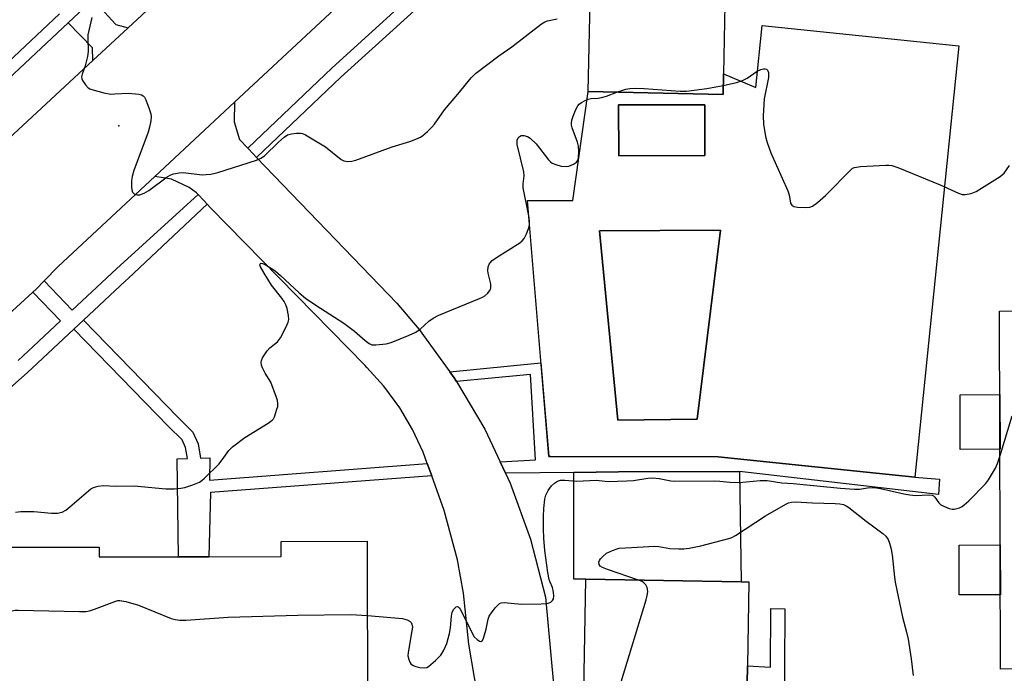
# Model space of a CAD drawing. Units: inches. Extents: x 1297761 to 1303761, y 501450 to 505451.
# Drawn here: x 1298846 to 1299122, y 501887 to 502071 of the extents above; entities that cross this region are included whole.
import ezdxf

# ---------------------------------------------------------------- set-up
doc = ezdxf.new("R2010")
doc.units = ezdxf.units.IN
doc.header["$MEASUREMENT"] = 0
for name, color, linetype in [('BLDG-Footprint', 5, 'Continuous'), ('CULTRL-Pad', 6, 'Continuous'), ('CULTRL-Swimming Pool in Ground', 4, 'Continuous'), ('ELEV-Spot Elevation', 7, 'Continuous'), ('TRANS-Driveway', 251, 'Continuous'), ('TRANS-Non Street Sidewalk', 7, 'Continuous'), ('TRANS-Parking Lot', 4, 'Continuous'), ('TRANS-Road', 130, 'Continuous'), ('TRANS-Street Sidewalk', 7, 'Continuous'), ('Undefined', 1, 'Continuous')]:
    doc.layers.add(name, color=color, linetype=linetype)

msp = doc.modelspace()

# ---------------------------------------------------------------- linework, layer by layer
at = {"layer": 'BLDG-Footprint'}
for points, elevation in [([(1299043.41, 502055.71), (1299043.28, 502049.88), (1299005.4, 502050.68), (1299005.94, 502075.94), (1299029.75, 502075.44), (1299033.74, 502075.35), (1299043.82, 502075.14)], 407.65), ([(1299038.16, 502032.72), (1299013.97, 502032.67), (1299013.94, 502046.95), (1299038.13, 502047)], 408.71), ([(1299162.82, 501987.14), (1299162.89, 501963.72), (1299159.74, 501963.71), (1299159.79, 501943.46), (1299159.82, 501933.97), (1299159.88, 501910.96), (1299164.76, 501910.98), (1299164.79, 501899.59), (1299164.82, 501888.13), (1299160.35, 501888.61), (1299121.24, 501888.5), (1299120.96, 501989.07), (1299145.94, 501989.14), (1299163.19, 501989.19)], 412.12), ([(1298844.82, 501874.53), (1298842.52, 501874.67), (1298842.48, 501890.38), (1298842.42, 501922.73), (1298868.08, 501922.78), (1298868.09, 501920.01), (1298890.31, 501920.05), (1298895.37, 501920.06), (1298898.89, 501920.07), (1298919.2, 501920.1), (1298919.19, 501924.39), (1298943.37, 501924.44), (1298943.47, 501874.72)], 411.37), ([(1299049.79, 501868.63), (1299049.74, 501865.72), (1299003.94, 501866.51), (1299004.76, 501913.79), (1299048.36, 501913.03), (1299050.56, 501913), (1299050.15, 501889.49), (1299050.06, 501884.44), (1299049.86, 501872.7)], 412.9)]:
    msp.add_lwpolyline(points, close=True, dxfattribs=dict(at, elevation=elevation))
at = {"layer": 'CULTRL-Pad'}
for points in [[(1299121.07, 501950.26), (1299109.92, 501950.23), (1299109.88, 501965.56), (1299121.03, 501965.6)], [(1299047.86, 501944.03), (1299048.36, 501913.03), (1299004.76, 501913.79), (1299001.4, 501913.82), (1299001.4, 501943.73), (1299013.93, 501943.92)], [(1299121.18, 501909.42), (1299109.62, 501909.39), (1299109.58, 501923.35), (1299121.15, 501923.38)]]:
    msp.add_lwpolyline(points, close=True, dxfattribs=at)
for points in [[(1299109.51, 502063.58, 0), (1299097.14, 501942.46, 0), (1299041.91, 501948.1, 0), (1298994.86, 501948.24, 0), (1298994.31, 501948.24, 0), (1298988.4, 502020.07, 0), (1299001.07, 502020.07, 0), (1299005.4, 502050.68, 0), (1299043.28, 502049.88, 0), (1299043.41, 502055.71, 0), (1299052.5, 502051.82, 0), (1299054.28, 502069.22, 0)], [(1299013.94, 502046.95, 0), (1299013.97, 502032.67, 0), (1299038.16, 502032.72, 0), (1299038.13, 502047, 0)], [(1299036, 501958.66, 0), (1299042.61, 502011.76, 0), (1299008.54, 502011.62, 0), (1299013.75, 501958.38, 0)]]:
    msp.add_polyline3d(points, close=True, dxfattribs=at)
at = {"layer": 'CULTRL-Swimming Pool in Ground'}
msp.add_lwpolyline([(1299036, 501958.66), (1299013.75, 501958.38), (1299008.54, 502011.62), (1299042.61, 502011.76)], close=True, dxfattribs=at)
at = {"layer": 'ELEV-Spot Elevation'}
msp.add_point((1298873.63, 502041.06, 406.47), dxfattribs=at)
at = {"layer": 'TRANS-Driveway'}
msp.add_lwpolyline([(1298876.22, 502068.63), (1298866.26, 502059.39), (1298866.15, 502063), (1298859.37, 502070), (1298863.89, 502074.22), (1298866.4, 502076.52), (1298872.79, 502069.56)], close=True, dxfattribs=at)
at = {"layer": 'TRANS-Non Street Sidewalk'}
for points in [[(1298960.23, 501946.25), (1298961.46, 501942.81), (1298899.36, 501938.09), (1298898.9, 501920.07), (1298895.37, 501920.06), (1298890.31, 501920.05), (1298890, 501947.53), (1298892.88, 501947.63), (1298892.35, 501950.72), (1298891.35, 501952.93), (1298887.56, 501956.68), (1298860.98, 501983.98), (1298863.63, 501986.46), (1298890.14, 501959.24), (1298894.39, 501955.04), (1298895.85, 501951.79), (1298896.54, 501947.75), (1298899.14, 501947.84), (1298899.07, 501941.6)], [(1298982.21, 501943.51), (1298980.69, 501946.74), (1298990.65, 501947.29), (1298989.22, 501971.23), (1298968.45, 501969.25), (1298967.81, 501970.34), (1298966.59, 501972.02), (1298992.15, 501974.51), (1298994.31, 501948.24), (1298994.86, 501948.24), (1299041.91, 501948.1), (1299097.14, 501942.46), (1299104.03, 501941.85), (1299103.75, 501937.55), (1299047.86, 501944.03), (1299013.93, 501943.92), (1299001.4, 501943.73)], [(1299074.51, 501868.27), (1299049.79, 501868.63), (1299049.86, 501872.7), (1299056.51, 501872.61), (1299056.56, 501884.54), (1299050.06, 501884.44), (1299050.15, 501889.49), (1299056.58, 501889.05), (1299056.66, 501905.5), (1299060.62, 501905.48), (1299060.47, 501872.55), (1299160.4, 501871.06), (1299160.41, 501866.99)]]:
    msp.add_lwpolyline(points, close=True, dxfattribs=at)
at = {"layer": 'TRANS-Parking Lot'}
msp.add_polyline3d([(1298976.64, 501867.47, 0), (1298971.87, 501895.57, 0), (1298970.41, 501909.87, 0), (1298968.7, 501919.17, 0), (1298964.97, 501933.04, 0), (1298961.46, 501942.81, 0), (1298960.23, 501946.25, 0), (1298959.09, 501949.44, 0), (1298956.1, 501955.82, 0), (1298952.5, 501961.88, 0), (1298948.34, 501967.56, 0), (1298947.94, 501968.04, 0), (1298943.2, 501973.26, 0), (1298942.73, 501973.73, 0), (1298899.37, 502018.04, 0), (1298898.41, 502019.06, 0), (1298897.44, 502020.08, 0), (1298895.83, 502021.8, 0), (1298895.36, 502022.29, 0), (1298893.36, 502023.8, 0), (1298888.38, 502026.13, 0), (1298883.69, 502026.85, 0), (1298906.03, 502047.68, 0), (1298906.01, 502042.22, 0), (1298907.5, 502037.2, 0), (1298909.78, 502034.84, 0), (1298911.39, 502033.16, 0), (1298912.3, 502032.21, 0), (1298951.7, 501991.25, 0), (1298957.94, 501983.89, 0), (1298966.59, 501972.02, 0), (1298967.81, 501970.34, 0), (1298968.45, 501969.25, 0), (1298976.36, 501955.91, 0), (1298980.69, 501946.74, 0), (1298982.21, 501943.51, 0), (1298983.51, 501940.75, 0), (1298989.21, 501924.98, 0), (1298993.4, 501908.74, 0), (1298996.39, 501876.12, 0)], dxfattribs=at)
at = {"layer": 'TRANS-Road'}
for points in [[(1298987.87, 502123.95), (1298906.03, 502047.68), (1298883.69, 502026.85), (1298856.52, 502001.54), (1298852.6, 501997.54), (1298850.34, 501995.22), (1298849.45, 501994.41), (1298834.5, 501980.66)], [(1298816.27, 502013.05), (1298866.26, 502059.39), (1298876.22, 502068.63), (1298892.8, 502084)]]:
    msp.add_lwpolyline(points, dxfattribs=at)
at = {"layer": 'TRANS-Street Sidewalk'}
for points in [[(1298968.65, 502084.45), (1298947.67, 502065.35), (1298935.97, 502054.7), (1298912.3, 502032.21), (1298911.39, 502033.16), (1298909.78, 502034.84), (1298933.49, 502057.37), (1298966.19, 502087.13)], [(1298863.89, 502074.22), (1298859.37, 502070), (1298831.93, 502044.34)], [(1298834.33, 502051.41), (1298856.93, 502072.53)], [(1298845.3, 501975.15), (1298849.55, 501979.12), (1298857.25, 501986.31), (1298849.45, 501994.41), (1298850.34, 501995.22), (1298852.6, 501997.54), (1298860.49, 501989.34), (1298872.92, 502000.94), (1298895.83, 502021.8), (1298897.44, 502020.08), (1298898.41, 502019.06), (1298876.32, 501998.31), (1298875.49, 501997.53), (1298863.63, 501986.46), (1298860.98, 501983.98), (1298847.82, 501971.7), (1298842.26, 501966.8)]]:
    msp.add_lwpolyline(points, dxfattribs=at)
at = {"layer": 'Undefined'}
for points, elevation in [([(1298865.98, 502071.51), (1298864.9, 502066.65), (1298864.84, 502065.48), (1298864.95, 502061.96), (1298864.79, 502060.5), (1298864.14, 502057.88), (1298863.28, 502055.6), (1298863.12, 502054.79), (1298863.19, 502054.27), (1298863.4, 502053.78), (1298864.22, 502052.58), (1298865.01, 502051.75), (1298865.48, 502051.44), (1298865.99, 502051.23), (1298869.34, 502050.37), (1298871.31, 502050.01), (1298872.47, 502050.02), (1298876.28, 502050.26), (1298879.18, 502049.97), (1298879.97, 502049.76), (1298880.42, 502049.52), (1298880.76, 502049.12), (1298881.15, 502048.37), (1298882.1, 502045.84), (1298882.54, 502044.42), (1298882.65, 502043.56), (1298882.55, 502042.43), (1298882.23, 502040.72), (1298881.85, 502039.32), (1298877.84, 502028.51), (1298877.29, 502026.82), (1298877.14, 502025.68), (1298877.14, 502023.95), (1298877.22, 502023.12), (1298877.46, 502022.4), (1298878, 502021.91), (1298878.7, 502021.66), (1298879.46, 502021.71), (1298880.74, 502022.15), (1298881.98, 502022.9), (1298887.16, 502026.76), (1298888.15, 502027.34), (1298888.92, 502027.6), (1298890.53, 502027.9), (1298891.64, 502027.97), (1298896.96, 502027.35), (1298898.1, 502027.36), (1298899.47, 502027.54), (1298901.43, 502028.01), (1298912.21, 502031.42), (1298913.44, 502031.96), (1298914.52, 502032.69), (1298918.43, 502036.53), (1298920, 502037.87), (1298920.96, 502038.52), (1298922.04, 502038.85), (1298923.49, 502038.99), (1298924.65, 502038.98), (1298925.2, 502038.89), (1298926.02, 502038.58), (1298931.67, 502035.19), (1298936.04, 502031.61), (1298936.8, 502031.25), (1298937.89, 502031.1), (1298939.01, 502031.15), (1298940.13, 502031.45), (1298950.34, 502035.2), (1298955.36, 502036.71), (1298957, 502037.3), (1298958.31, 502037.9), (1298959.01, 502038.37), (1298960.28, 502039.48), (1298961.48, 502040.68), (1298962.2, 502041.57), (1298965.04, 502045.61), (1298968.82, 502049.93), (1298972.53, 502054.56), (1298973.75, 502055.79), (1298980.3, 502060.69), (1298983.92, 502063.26), (1298992.34, 502069.72), (1298993.26, 502070.25), (1298994.02, 502070.56), (1298996.65, 502071.14)], 406), ([(1299043.33, 502052.38), (1299047.08, 502053.25), (1299048.77, 502053.78), (1299050.01, 502054.47), (1299052.9, 502056.4), (1299053.91, 502056.91), (1299054.64, 502057.07), (1299055.1, 502057.07), (1299055.5, 502056.96), (1299055.77, 502056.74), (1299056.02, 502056.07), (1299056.03, 502054.67), (1299054.82, 502048.64), (1299054.58, 502043.91), (1299054.66, 502041.56), (1299055.18, 502038.06), (1299055.64, 502036.4), (1299056.73, 502033.46), (1299061.46, 502022.78), (1299061.81, 502021.68), (1299062.27, 502019.4), (1299062.61, 502018.8), (1299063.18, 502018.42), (1299064.22, 502018.21), (1299066.51, 502018.13), (1299067.62, 502018.23), (1299068.39, 502018.54), (1299069.81, 502019.56), (1299072.07, 502021.48), (1299079.22, 502028.83), (1299079.67, 502029.16), (1299080.17, 502029.39), (1299081.87, 502029.64), (1299088.96, 502030.05), (1299089.83, 502030.05), (1299090.69, 502029.93), (1299092.36, 502029.35), (1299104.22, 502024.46), (1299109.37, 502022.14), (1299110.47, 502021.82), (1299111.3, 502021.81), (1299112.99, 502022.11), (1299114.34, 502022.61), (1299121.12, 502026.88), (1299122.22, 502027.79), (1299123.73, 502029.95)], 408), ([(1299000, 502029.77), (1299001.26, 502030.29), (1299002.12, 502030.83), (1299002.45, 502031.26), (1299002.64, 502032.01), (1299002.8, 502033.96), (1299002.69, 502035.35), (1299002.37, 502036.45), (1299000.95, 502040.49), (1299000.75, 502041.29), (1299000.7, 502041.82), (1299000.83, 502042.65), (1299001.2, 502043.75), (1299001.96, 502045.67), (1299002.5, 502046.69), (1299002.86, 502047.11), (1299003.55, 502047.62), (1299004.56, 502048.19), (1299005.36, 502048.53), (1299006.2, 502048.71), (1299008.2, 502048.84), (1299009.18, 502049), (1299010.55, 502049.43), (1299013.44, 502050.51)], 408), ([(1299013.44, 502050.51), (1299016.01, 502051.37), (1299017.11, 502051.54), (1299018.77, 502051.64), (1299021.14, 502051.55), (1299031.28, 502050.81), (1299033.06, 502050.78), (1299038.77, 502051.52), (1299043.33, 502052.38)], 408), ([(1298844.61, 501932.55), (1298846.05, 501932.74), (1298849.75, 501932.74), (1298854.67, 501932.32), (1298856.38, 501932.32), (1298857.68, 501932.63), (1298858.67, 501933.14), (1298859.84, 501934.06), (1298865.75, 501939.11), (1298866.48, 501939.53), (1298867.77, 501939.92), (1298869.15, 501940.06), (1298872.88, 501939.88), (1298877.94, 501939.96), (1298886.83, 501939.19), (1298889.22, 501939.19), (1298891.01, 501939.3), (1298892.17, 501939.49), (1298894.39, 501940.24), (1298896.27, 501941.05), (1298896.99, 501941.54), (1298897.66, 501942.13), (1298901.71, 501946.11), (1298902.64, 501947.25), (1298904.52, 501949.91), (1298905.51, 501950.97), (1298909.01, 501953.55), (1298915.54, 501957.55), (1298916.68, 501958.41), (1298917.02, 501958.84), (1298917.28, 501959.33), (1298918.01, 501961.48), (1298918.21, 501962.31), (1298918.29, 501963.13), (1298918.16, 501963.95), (1298917.91, 501964.76), (1298916.24, 501969.09), (1298914.72, 501971.64), (1298913.95, 501973.15), (1298913.66, 501973.91), (1298913.53, 501974.66), (1298913.63, 501975.17), (1298913.97, 501975.93), (1298915.21, 501977.89), (1298915.98, 501978.7), (1298918.13, 501980.43), (1298918.96, 501981.55), (1298920.57, 501984.61), (1298921.15, 501985.91), (1298921.32, 501986.72), (1298921.28, 501987.82), (1298920.83, 501989.77), (1298920.45, 501990.84), (1298920.01, 501991.78), (1298919.39, 501992.7), (1298916.5, 501996.36), (1298914.37, 501999.68), (1298913.34, 502001.5), (1298913.22, 502002.02), (1298913.38, 502002.42), (1298913.53, 502002.48), (1298913.95, 502002.45), (1298914.68, 502002.15), (1298917.46, 502000.37), (1298919.01, 501999.08), (1298924.21, 501994.19), (1298926.05, 501992.66), (1298928.89, 501990.7), (1298936.8, 501985.62), (1298939.76, 501983.42), (1298942.79, 501980.75), (1298943.92, 501979.91), (1298944.67, 501979.62), (1298945.77, 501979.59), (1298948.64, 501979.89), (1298950.04, 501980.19), (1298955.14, 501982.26), (1298956.97, 501983.11), (1298958.26, 501984.02), (1298960.69, 501986.21), (1298961.9, 501987.02), (1298963.42, 501987.89), (1298974.89, 501992.56), (1298975.69, 501992.93), (1298976.41, 501993.38), (1298977.21, 501994.1), (1298977.71, 501994.71), (1298977.96, 501995.14), (1298978.09, 501995.61), (1298978.02, 501996.68), (1298977.33, 501999.66), (1298977.22, 502000.41), (1298977.34, 502001.45), (1298977.62, 502002.2), (1298977.89, 502002.65), (1298978.47, 502003.25), (1298979.63, 502004.11), (1298986.2, 502008.21), (1298986.88, 502008.76), (1298987.41, 502009.42), (1298988.06, 502010.73), (1298988.71, 502012.39), (1298988.91, 502013.23), (1298988.96, 502014.36), (1298988.76, 502015.83), (1298987.13, 502023.67), (1298987.1, 502024.8), (1298987.42, 502027.04), (1298987.34, 502028.15), (1298985.47, 502035.81), (1298985.42, 502036.58), (1298985.49, 502037.03), (1298985.74, 502037.66), (1298986.02, 502038), (1298986.61, 502038.34), (1298987.35, 502038.39), (1298988.4, 502038.08), (1298989.12, 502037.62), (1298990.81, 502035.99), (1298994.22, 502031.56), (1298994.81, 502030.94), (1298995.26, 502030.62), (1298996.32, 502030.18), (1298997.82, 502029.78), (1298999.26, 502029.63), (1299000, 502029.77)], 408), ([(1299121.08, 501948.51), (1299124.5, 501959.6)], 410), ([(1299000, 501941.47), (1299002.18, 501941.28), (1299007.69, 501941.54), (1299011.05, 501941.25), (1299016.22, 501941.37), (1299018.1, 501941.52), (1299022.12, 501942.16), (1299023.59, 501942.25), (1299025.32, 501942.02), (1299028.61, 501941.37), (1299029.65, 501941.27), (1299040.98, 501941.39), (1299042.38, 501941.32), (1299045.21, 501941.03), (1299047.8, 501940.95), (1299053.7, 501941.44), (1299055.69, 501941.47), (1299059.81, 501940.83), (1299062.94, 501940.66), (1299076.3, 501939.29), (1299080.22, 501939.01), (1299081.57, 501939.01), (1299083.85, 501939.43), (1299085.83, 501939.52), (1299087.52, 501939.25), (1299094.03, 501937.72), (1299095.74, 501937.42), (1299097.38, 501937.29), (1299100.94, 501937.45), (1299101.97, 501937.35), (1299102.4, 501937.16), (1299102.75, 501936.85), (1299103.87, 501935.23), (1299104.48, 501934.68), (1299105.48, 501934.15), (1299106.81, 501933.62), (1299107.62, 501933.42), (1299108.15, 501933.41), (1299108.91, 501933.58), (1299109.67, 501933.85), (1299110.39, 501934.22), (1299111.03, 501934.66), (1299112.29, 501935.81), (1299117.02, 501940.51), (1299117.87, 501941.69), (1299119.78, 501944.96), (1299120.36, 501946.3), (1299121.08, 501948.51)], 410), ([(1298943.41, 501903.56), (1298953.26, 501902.73), (1298954.61, 501902.38), (1298955.42, 501901.89), (1298955.7, 501901.57), (1298955.89, 501901.18), (1298956.02, 501900.3), (1298955.91, 501899.25), (1298954.82, 501893.15), (1298954.8, 501892.29), (1298955.03, 501891.2), (1298955.34, 501890.45), (1298955.62, 501890.01), (1298956.24, 501889.53), (1298957.03, 501889.24), (1298958.16, 501888.97), (1298959.55, 501888.84), (1298960.06, 501888.97), (1298960.53, 501889.25), (1298962.52, 501890.97), (1298963.98, 501892.43), (1298964.88, 501893.86), (1298965.67, 501895.7), (1298966.48, 501898.56), (1298966.74, 501900.11), (1298967.03, 501903.36), (1298967.25, 501904.48), (1298967.68, 501905.39), (1298968.33, 501906.01), (1298968.67, 501906.1), (1298968.89, 501906.03), (1298969.21, 501905.75), (1298969.49, 501905.33), (1298973.39, 501897.62), (1298974.18, 501896.82), (1298974.86, 501896.41), (1298975.27, 501896.3), (1298975.45, 501896.33), (1298975.73, 501896.58), (1298976.03, 501897.25), (1298976.72, 501899.78), (1298977.32, 501902.58), (1298977.63, 501903.36), (1298978.25, 501904.34), (1298979.32, 501905.75), (1298980.08, 501906.61), (1298980.5, 501906.95), (1298980.97, 501907.15), (1298981.77, 501907.21), (1298986.65, 501906.76), (1298992.2, 501906.85), (1298993.93, 501906.97), (1298994.47, 501907.11), (1298994.9, 501907.34), (1298995.43, 501907.81), (1298995.63, 501908.24), (1298995.73, 501909), (1298995.66, 501910.11), (1298995.38, 501911.47), (1298994.72, 501912.9), (1298994.45, 501913.68), (1298994.04, 501915.67), (1298993.22, 501921.81), (1298992.93, 501925.31), (1298992.84, 501927.9), (1298992.9, 501931.33), (1298992.99, 501933.65), (1298993.25, 501936.29), (1298993.51, 501937.41), (1298994.13, 501938.68), (1298995.13, 501940.01), (1298995.92, 501940.77), (1298996.82, 501941.33), (1298997.67, 501941.58), (1298998.82, 501941.61), (1299000, 501941.47)], 410), ([(1299019.57, 501913.53), (1299010.82, 501916.49), (1299009.45, 501917.02), (1299008.79, 501917.46), (1299008.51, 501917.87), (1299008.44, 501918.54), (1299008.59, 501919), (1299008.89, 501919.45), (1299009.47, 501920.09), (1299010.59, 501921.04), (1299012.19, 501921.83), (1299013.3, 501922.24), (1299014.15, 501922.45), (1299015.9, 501922.61), (1299024.1, 501923.01), (1299025.25, 501922.92), (1299028.36, 501922.41), (1299030.9, 501922.26), (1299032.31, 501922.27), (1299033.79, 501922.49), (1299037.02, 501923.17), (1299044.94, 501925.22), (1299045.75, 501925.51), (1299046.79, 501926.07), (1299055.22, 501931.55), (1299060.88, 501934.81), (1299061.67, 501935.19), (1299062.49, 501935.43), (1299063.6, 501935.5), (1299068.39, 501935.22), (1299074.75, 501935.04), (1299076.1, 501934.94), (1299077.13, 501934.72), (1299077.87, 501934.37), (1299078.59, 501933.88), (1299083.43, 501930.02), (1299088.19, 501926.61), (1299088.98, 501925.81), (1299089.61, 501924.9), (1299090.02, 501923.88), (1299090.39, 501922.55), (1299090.75, 501920.58), (1299091.4, 501914.36), (1299091.61, 501912.9), (1299093.66, 501903.1), (1299094.84, 501898.89), (1299095.28, 501896.9), (1299096.16, 501891.37), (1299096.71, 501886.77)], 412), ([(1299005.42, 501866.48), (1299004.92, 501867.77), (1299004.86, 501868.32), (1299004.9, 501868.86), (1299005.28, 501869.9), (1299006.14, 501871.39), (1299007.01, 501872.48), (1299009.34, 501874.02), (1299011.25, 501875.66), (1299011.96, 501876.49), (1299012.34, 501877.26), (1299021.65, 501908.02), (1299021.95, 501909.16), (1299022.12, 501910.21), (1299022.1, 501910.93), (1299021.96, 501911.45), (1299021.59, 501912.17), (1299021.07, 501912.78), (1299020.61, 501913.09), (1299019.57, 501913.53)], 412), ([(1298842.46, 501904.38), (1298843.67, 501904.9), (1298844.44, 501905.04), (1298845.32, 501905.08), (1298862.53, 501904.68), (1298864.3, 501904.71), (1298865.39, 501904.93), (1298866.71, 501905.36), (1298872.45, 501907.54), (1298873.28, 501907.75), (1298873.84, 501907.78), (1298875.51, 501907.5), (1298879.14, 501906.52), (1298888.33, 501902.77), (1298889.42, 501902.45), (1298890.74, 501902.27), (1298892.4, 501902.3), (1298904.25, 501903.14), (1298923.88, 501903.65), (1298938.78, 501903.83), (1298943.41, 501903.56)], 410)]:
    msp.add_lwpolyline(points, dxfattribs=dict(at, elevation=elevation))

doc.saveas('drawing.dxf')
